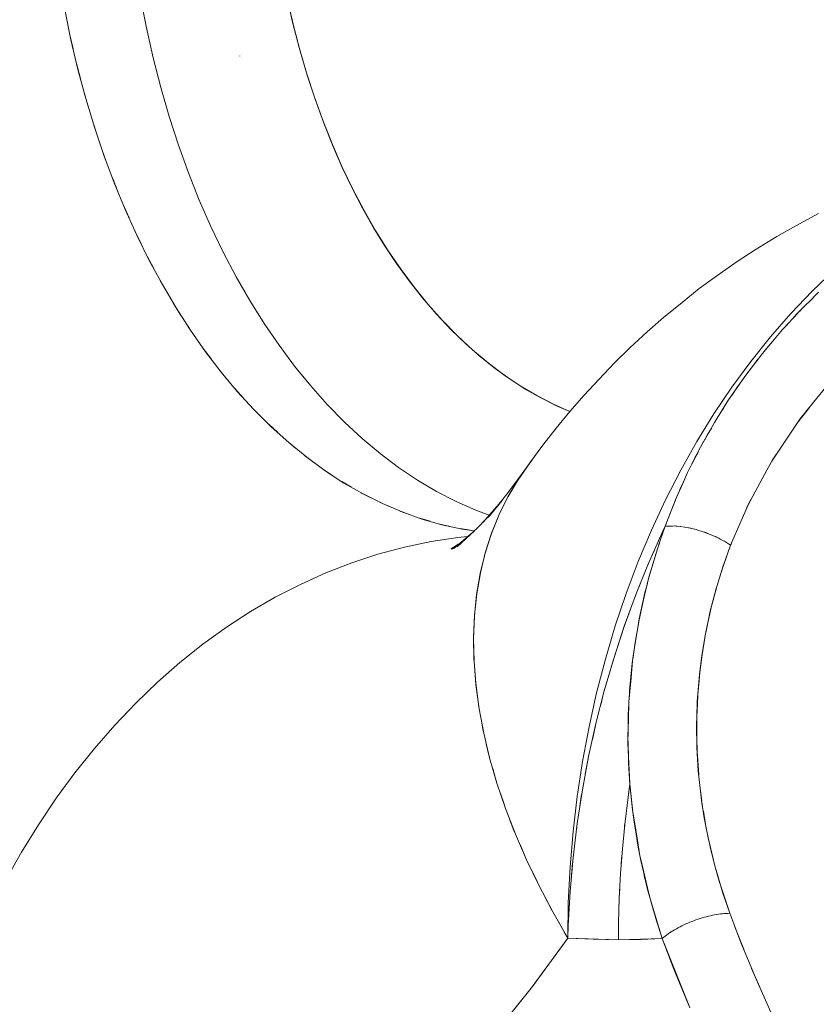
# Model space of a CAD drawing. Units: millimetres. Extents: x -2740 to 2860, y -2120 to 2180.
# Drawn here: x -894 to -886, y 318 to 327 of the extents above; entities that cross this region are included whole.
import ezdxf

# ---------------------------------------------------------------- set-up
doc = ezdxf.new("R2010")
doc.units = ezdxf.units.MM
doc.layers.add('EF-Climbing Hut-Rocks', color=7, linetype='Continuous', lineweight=5)
doc.layers.add('Working-None', color=7, linetype='Continuous', lineweight=5)

# ---------------------------------------------------------------- blocks, each defined once
blk = doc.blocks.new('Group')
at = {"layer": 'EF-Climbing Hut-Rocks', "color": 7, "linetype": 'Continuous', "lineweight": 5, "transparency": 33554687}
for p, q in [((-953.4612818967728, 297.1814084152422), (-953.4277533917384, 297.0324146370127)), ((-951.7927298219513, 296.9621969865239), (-951.7926313740063, 296.9600419121804)), ((-953.3934509984393, 296.8879073013988), (-953.3557835437625, 296.7413069991076)), ((-953.3175075001639, 296.5992549693416), (-953.275771070951, 296.4553248973193)), ((-953.2335940922706, 296.3159938232604), (-953.1878662485017, 296.1750057687237)), ((-953.1418684398714, 296.0386561381779), (-953.0922341766742, 295.9008764176602)), ((-953.0425028866875, 295.767763059909), (-952.9890544702798, 295.6334520267285)), ((-952.9356841313072, 295.5038236259649), (-952.878520920858, 295.3732351896871)), ((-952.8216128764523, 295.2473338091417), (-952.7608411321861, 295.1207149681334)), ((-952.7005034519399, 294.998775585671), (-952.636236129785, 294.8763659737125)), ((-952.5725834120562, 294.7586160296941), (-952.5049399451345, 294.6406474775817)), ((-952.4380931080586, 294.5273064356722), (-952.3671991754314, 294.4140025489431)), ((-946.2806042658935, 294.4797723319999), (-946.2447149562122, 294.5156630925266)), ((-952.2972852366422, 294.3052814704641), (-952.2232725196191, 294.1968572241208)), ((-946.4618406831821, 294.2841806139477), (-946.4205944275557, 294.3291664119453)), ((-952.1504243652215, 294.0929583566497), (-952.0734302916039, 293.9896197078903)), ((-946.5782144121752, 294.1480840970854), (-946.5777071499698, 294.1481409004878)), ((-946.5780167093178, 294.1483153062293), (-946.5775103524321, 294.1483758061955)), ((-951.9977864348924, 293.8907360886017), (-951.9179539115587, 293.7926796085901)), ((-951.8396582420332, 293.6989946828089), (-951.7571353762069, 293.6064072084428)), ((-951.676336899501, 293.5180944638441), (-951.591276709103, 293.4311527705746)), ((-951.5081292784541, 293.348375387334), (-951.4206893918904, 293.2672458840755)), ((-947.2319672329168, 293.1970799758797), (-947.1804591204968, 293.2880089545079)), ((-951.3353514318243, 293.1901564011778), (-951.2456937775811, 293.1149948484289)), ((-951.1583280005484, 293.0437348462465), (-951.0666184868885, 292.9746860985495)), ((-950.9773916036602, 292.9093858976659), (-950.8837997887191, 292.8465836716733)), ((-950.7928822133829, 292.7873620477373), (-950.6975809659294, 292.73092871727)), ((-947.4680923349908, 292.7219369010147), (-947.4677594119488, 292.7221414288518)), ((-947.4678365669612, 292.7225297320113), (-947.4674912842326, 292.722739931168)), ((-950.60514651641, 292.6778926314748), (-950.5083116673923, 292.6279390510658)), ((-950.414537262572, 292.5811833956487), (-950.3163472475558, 292.5378087543385)), ((-950.2214126020974, 292.4974161121366), (-950.122048094535, 292.4607078195378)), ((-950.0261354127333, 292.4267482363203), (-949.9257789478312, 292.3967818433523)), ((-949.8290726179815, 292.3693126111653), (-949.7279082067408, 292.346151768383)), ((-949.6305944977221, 292.325217217536), (-949.5288072304066, 292.3089136746465)), ((-947.5496196782639, 292.3492009091781), (-947.5493608698533, 292.3492043228787)), ((-947.2469082132924, 292.2941133266679), (-947.2465102688928, 292.2939975653071)), ((-947.127755138363, 292.2454994990692), (-947.1273467431588, 292.2453242643741)), ((-947.2989270530252, 288.4923790232532), (-947.2969659703397, 288.4929394165879)), ((-946.935326245379, 288.4198125510869), (-946.8448697766405, 288.1879044608855)), ((-946.7714590376056, 288.0099891314284), (-946.692318316639, 287.8257253757566))]:
    blk.add_line(p, q, dxfattribs=at)
at = {"layer": 'EF-Climbing Hut-Rocks', "color": 7, "linetype": 'Continuous', "lineweight": 5, "transparency": 33554687, "flags": 128}
for points in [[(-951.3186991325575, 297.484399598977), (-951.2634498726017, 297.2470909095368), (-951.201115526066, 297.0106927513639), (-951.1312380996977, 296.774418171913), (-951.0530736536734, 296.5370044601453), (-950.9685642544388, 296.3047092410873), (-950.8797649748782, 296.0823014431969), (-950.7869660182837, 295.8697961522442), (-950.6899897648425, 295.6662345631631), (-950.5885960761102, 295.4707760885673), (-950.4824800838883, 295.28268520704), (-950.3712679980562, 295.1013212377254), (-950.2545107828734, 294.9261307680452), (-950.1316752664649, 294.7566423682764), (-950.0021046396331, 294.5924301518106), (-949.8614866255346, 294.4292224812177), (-949.7176188729187, 294.2766032048269), (-949.5751306001428, 294.1384639114883), (-949.4317151932719, 294.0118023210374), (-949.2869397689967, 293.8959052104081), (-949.140346981211, 293.7902058848671), (-948.9914491609928, 293.6942746502674), (-948.8397214481897, 293.6078132215806), (-948.6845936931289, 293.5306529648166), (-948.5535168779867, 293.4747345190953)], [(-948.5532276549625, 293.4750381099616), (-948.71530487614, 293.5466344054909), (-948.879798760018, 293.6314908237993), (-949.0417640334773, 293.7273997446748), (-949.2008940240379, 293.8341795697661), (-949.3568874276749, 293.9516281172536), (-949.509448879321, 294.0795230046688), (-949.6582895121242, 294.2176220699641), (-949.8031275044013, 294.3656638300334), (-949.943688613253, 294.5233679758161), (-950.0797066938268, 294.6904359030471), (-950.2109242032483, 294.8665512776479), (-950.337092688265, 295.0513806346881), (-950.4579732556788, 295.2445740097833), (-950.5733370246775, 295.4457656017333), (-950.6829655602079, 295.6545744651474), (-950.7866512865711, 295.8706052317435), (-950.8841978804558, 296.0934488589566), (-950.9754206426658, 296.322683404439), (-951.0601468478376, 296.557874824985), (-951.1382160714874, 296.7985777983686), (-951.2094804937651, 297.0443365665365), (-951.2738051793441, 297.2946857985616), (-951.3310683329136, 297.5491514717222)], [(-952.7664518115168, 297.5390957793308), (-952.7082737872307, 297.2393391995668), (-952.6417686059542, 296.9438038567279), (-952.567062191649, 296.6530493309916), (-952.4842959968673, 296.3676261503165), (-952.3936267349196, 296.088074748048), (-952.2952260831465, 295.814924439637), (-952.1892803578565, 295.5486924204095), (-952.0759901615467, 295.2898827862853), (-951.9555700030725, 295.0389855792997), (-951.8282478914867, 294.7964758597356), (-951.694264904317, 294.5628128066223), (-951.5538747310984, 294.3384388483049), (-951.407343193026, 294.1237788247303), (-951.2549477396367, 293.9192391830358), (-951.0969769234737, 293.725207207963), (-950.9337298537282, 293.5420502885557), (-950.7655156298916, 293.3701152225285), (-950.5926527564932, 293.2097275596234), (-950.4154685400281, 293.0611909852001), (-950.2342984692211, 292.9247867452235), (-950.0494855797962, 292.8007731137396), (-949.8613798049574, 292.689384903848), (-949.6703373128091, 292.5908330230957), (-949.4767198319709, 292.5053040741354), (-949.3455990054483, 292.456864024626), (-949.4767198319709, 292.5053040741354), (-949.6703373128091, 292.5908330230957), (-949.8613798049574, 292.689384903848), (-950.0494855797962, 292.8007731137395), (-950.2342984692211, 292.9247867452235), (-950.4154685400281, 293.0611909852001), (-950.5926527564932, 293.2097275596234), (-950.7655156298916, 293.3701152225284), (-950.9337298537282, 293.5420502885557), (-951.0969769234737, 293.725207207963), (-951.2549477396367, 293.9192391830358), (-951.407343193026, 294.1237788247303), (-951.5538747310985, 294.3384388483049), (-951.694264904317, 294.5628128066223), (-951.8282478914867, 294.7964758597356), (-951.9555700030725, 295.0389855792997), (-952.0759901615467, 295.2898827862853), (-952.1892803578565, 295.5486924204095), (-952.2952260831465, 295.814924439637), (-952.3936267349197, 296.088074748048), (-952.4842959968673, 296.3676261503165), (-952.567062191649, 296.6530493309916), (-952.6417686059543, 296.9438038567279), (-952.7082737872307, 297.2393391995668), (-952.766451811517, 297.5390957793308)], [(-949.4926729624686, 292.3036012283311), (-949.6109362876088, 292.3209882573686), (-949.8087905509855, 292.3635515321499), (-950.005279199698, 292.419363724816), (-950.200035844527, 292.4883207632699), (-950.392697325893, 292.5702940644324), (-950.5829043910339, 292.6651307740088), (-950.7703023638984, 292.7726540515138), (-950.9545418065039, 292.8926634000233), (-951.1352791705285, 293.0249350400375), (-951.31217743792, 293.1692223267593), (-951.4849067493275, 293.3252562100085), (-951.6531450191854, 293.4927457359155), (-951.8165785363012, 293.6713785894584), (-951.974902548827, 293.8608216768317), (-952.1278218325263, 294.0607217465607), (-952.2750512412728, 294.2707060482045), (-952.4163162387591, 294.490383027417), (-952.551353410419, 294.7193430560724), (-952.679910954613, 294.9571591960922), (-952.8017491521585, 295.2033879955494), (-952.9166408133304, 295.4575703155667), (-953.0243717014984, 295.719232186465), (-953.1247409326097, 295.9878856915668), (-953.2175613497755, 296.2630298770074), (-953.3026598722585, 296.5441516858546), (-953.379877818214, 296.8307269147983), (-953.4490712005819, 297.1222211916237), (-953.5101109955759, 297.4180909716464)], [(-949.4994085452274, 291.2462390549964), (-949.4945145724917, 291.0214993817619), (-949.4762053699737, 290.7915954971676), (-949.4445157902816, 290.5569650363246), (-949.399506156331, 290.3180546316506), (-949.3412621465186, 290.0753190626799), (-949.2698946316273, 289.8292203903639), (-949.1855394637779, 289.5802270775129), (-949.088357217827, 289.3288130970498), (-948.9785328857031, 289.0754570297757), (-948.8562755242646, 288.8206411533645), (-948.7218178573474, 288.5648505243198), (-948.5754158327628, 288.3085720546422), (-948.5695829962165, 288.6575271535649), (-948.5520955897131, 289.0058179966235), (-948.5229869015252, 289.3527815924026), (-948.4823123416949, 289.6977574759777), (-948.4301493365588, 290.040088966147), (-948.3665971813617, 290.3791244154624), (-948.2917768512434, 290.7142184506764), (-948.2058307709547, 291.0447332012476), (-948.108922543744, 291.3700395135629), (-948.0012366399301, 291.6895181485678), (-947.8829780457511, 292.0025609605225), (-947.7543718731624, 292.3085720546422), (-947.6156629313233, 292.6069689214168), (-947.467115260588, 292.8971835454506), (-947.3090116298908, 293.178663486712), (-947.1416529984787, 293.4508729321345), (-946.9653579430186, 293.7132937155675), (-946.7804620511686, 293.9654263041346), (-946.5873172827676, 294.2067907491232), (-946.3862912998597, 294.436927599594), (-946.1777667668293, 294.6553987769721), (-945.9621406219766, 294.8617884089542)], [(-946.1160040219596, 295.4166976977619), (-946.33873407076, 295.2970826068529), (-946.5235239882707, 295.1914023974354), (-946.7353313992594, 295.0604942663721), (-946.9136901024075, 294.9452286478966), (-947.1135369619219, 294.8039220654242), (-947.2849438002528, 294.6799558908807), (-947.4529019923654, 294.5450478369797), (-947.6358370487491, 294.3975015869217), (-947.7961729116314, 294.2553284607307), (-947.9650403876616, 294.0999073449363), (-948.1173643309611, 293.9515042419406), (-948.2713501682707, 293.7893241537514), (-948.41533054662, 293.6357738589693), (-948.5550979456721, 293.4730749081097), (-948.6890604495204, 293.3104219777519), (-948.8201131942494, 293.1442572192227), (-948.9466281122562, 292.9697879094308), (-949.0598425912082, 292.8093390173528), (-949.1604692631997, 292.6403226595544), (-949.2483165796413, 292.4630605682789), (-949.3232173181732, 292.2778901719921), (-949.3850289009827, 292.0851639530675), (-949.4336336662086, 291.8852487768169), (-949.4689390919178, 291.6785251931406), (-949.490877972226, 291.4653867121295), (-949.4994085452274, 291.2462390549964)], [(-946.1160040219596, 295.4166976977619), (-946.33873407076, 295.2970826068529), (-946.5235239882707, 295.1914023974354), (-946.7353313992594, 295.0604942663721), (-946.9136901024075, 294.9452286478966), (-947.1135369619219, 294.8039220654242), (-947.2849438002528, 294.6799558908807), (-947.4529019923654, 294.5450478369797), (-947.6358370487491, 294.3975015869217), (-947.7961729116314, 294.2553284607307), (-947.9650403876616, 294.0999073449363), (-948.1173643309611, 293.9515042419406), (-948.2713501682707, 293.7893241537514), (-948.41533054662, 293.6357738589693), (-948.5550979456721, 293.4730749081097), (-948.6890604495204, 293.3104219777519), (-948.8201131942494, 293.1442572192227), (-948.9466281122562, 292.9697879094308), (-948.924362744667, 292.996660925321)], [(-948.5754158327628, 288.3085720546422), (-948.5695829962165, 288.6575271535649), (-948.5520955897131, 289.0058179966235), (-948.5229869015252, 289.3527815924026), (-948.4823123416949, 289.6977574759777), (-948.4301493365588, 290.040088966147), (-948.3665971813617, 290.3791244154624), (-948.2917768512434, 290.7142184506764), (-948.2058307709547, 291.0447332012476), (-948.108922543744, 291.3700395135629), (-948.0012366399301, 291.6895181485678), (-947.8829780457511, 292.0025609605225), (-947.7543718731624, 292.3085720546422), (-947.6156629313233, 292.6069689214168), (-947.467115260588, 292.8971835454506), (-947.3090116298908, 293.178663486712), (-947.1416529984787, 293.4508729321345), (-946.9653579430186, 293.7132937155675), (-946.7804620511686, 293.9654263041346), (-946.5873172827676, 294.2067907491232), (-946.3862912998597, 294.436927599594), (-946.1777667668293, 294.6553987769721), (-945.9621406219766, 294.8617884089542)], [(-946.9773543292994, 292.1619422206626), (-946.8154634806996, 292.5367232128395), (-946.8063419423663, 292.5578397812947), (-946.6223267692036, 292.8973690624438), (-946.5745825726173, 292.9854626281395), (-946.402771299151, 293.2424820402017), (-946.2989492082144, 293.3977936925354), (-946.1596905478575, 293.5701491507262), (-945.9853376185841, 293.7859395291113)], [(-946.1163204119277, 294.644062827232), (-946.1668143145748, 294.5935668833408)], [(-946.2995952917237, 294.4593411753816), (-946.2761712301747, 294.4845415344578), (-946.1660903250329, 294.5934511047941)], [(-946.3738794073049, 294.3801167935627), (-946.3232303062148, 294.4353579347474), (-946.3035153738058, 294.4568602978933), (-946.290497952569, 294.4698782453667)], [(-946.4704423461176, 294.2741211583054), (-946.4553081009782, 294.2918203251761), (-946.3219183795165, 294.4353252792959)], [(-947.168951361117, 293.3083239836857), (-947.1363580147313, 293.3658620987067), (-947.0133999095603, 293.5619757370421), (-947.0038200155933, 293.5772553142456), (-946.8371401740902, 293.8183301895334), (-946.7529624981877, 293.9286787038019), (-946.6653770251131, 294.0434944993401), (-946.4838193220307, 294.2602093081288), (-946.4709925094611, 294.2741990482991)], [(-946.6438198142056, 294.0692260808732), (-946.6230459901988, 294.0956545524859), (-946.5294053386747, 294.2051652351753)], [(-946.8105359084713, 293.8532057209945), (-946.7773023643355, 293.899409498922), (-946.7264918975729, 293.9640506058275), (-946.7091378185944, 293.9861284757226)], [(-946.9664956484644, 293.6312388498048), (-946.9290961482632, 293.6883743395442), (-946.9118882542763, 293.7122980507537), (-946.8748094715388, 293.7638477692077)], [(-947.096461519234, 293.4294955361114), (-947.0843402002043, 293.4499128333706), (-947.0760824241762, 293.4638223317885), (-947.0489785593358, 293.5052291041559)], [(-946.3515479053422, 293.3191091805224), (-946.3044478463614, 293.3858158160946), (-946.22770824897, 293.4847581596555), (-946.2043269117145, 293.5149043212497)], [(-947.2445942893874, 293.1735662745292), (-947.2427674188714, 293.176968214468), (-947.208518856035, 293.2407447945521), (-947.1663299741231, 293.3118082605757)], [(-947.3700176882048, 292.9317432650259), (-947.3572751747944, 292.9581187957339), (-947.2732109429644, 293.1242710870799), (-947.245275405521, 293.1735866175432), (-947.2433513826933, 293.1769831588329)], [(-947.3572751747944, 292.9581187957339), (-947.3302347876077, 293.0140892734275), (-947.2965344391096, 293.0768449862765)], [(-946.5930212230708, 292.9514411850908), (-946.5691461191315, 292.9926598604532), (-946.533309515773, 293.0485800707755)], [(-949.494684983923, 291.0293249687555), (-949.495294067608, 291.0374042775425), (-949.4992752447159, 291.2595498189026), (-949.4900992317008, 291.4761897743253), (-949.4677831480844, 291.6869199625573), (-949.4323686285811, 291.8913472280907), (-949.3839217454205, 292.0890901746671), (-949.3225328850779, 292.2797798768413), (-949.2483165796415, 292.4630605682785), (-949.1614112931327, 292.6385903055017), (-949.0619791631755, 292.8060416058493), (-948.9502056984994, 292.9651020584533), (-948.9483180400811, 292.9673929238274)], [(-948.9773202482581, 292.9265164015688), (-949.1599444673313, 292.6780803481495), (-949.3518098961481, 292.4390066616793), (-949.2186179920943, 292.6015435555313), (-949.3518098961481, 292.4390066616793), (-949.1599444673313, 292.6780803481495), (-948.9748928765824, 292.9298185191212), (-949.0625733205427, 292.8050409994678)], [(-949.0872701199202, 292.7698951307825), (-949.0619791631755, 292.8060416058493), (-949.0872701199202, 292.7698951307825), (-948.9748928765824, 292.9298185191212)], [(-947.6166936026602, 292.3483161995551), (-947.6191813489581, 292.3482833860123), (-947.5119084524011, 292.6235939779345), (-947.447317899589, 292.7677700295035), (-947.3988944218094, 292.8758586821863), (-947.3695494340429, 292.9338588191146)], [(-947.4743776877991, 292.7073684188875), (-947.440655960685, 292.7855302013272), (-947.4228479231316, 292.8223907818273)], [(-946.816980167608, 292.5332120481919), (-946.7909994603159, 292.5891111299118), (-946.7784472752752, 292.6132180991838)], [(-949.412353969326, 292.3808048043984), (-949.2507426020733, 292.564941441723), (-949.412353969326, 292.3808048043984), (-949.3197842041131, 292.4789122366637), (-949.412353969326, 292.3808048043984)], [(-947.6424892834635, 292.2988667247301), (-947.6399102709453, 292.3046064446992), (-947.6191813532611, 292.3482833785979), (-947.5391331157147, 292.5572752860127), (-947.5190069409105, 292.6039246670204)], [(-949.6594253887275, 292.1460620247906), (-949.4587393211648, 292.3356600051908), (-949.3817780298207, 292.4156423952142), (-949.4587393211648, 292.3356600051908), (-949.6594253887275, 292.1460620247906), (-949.4913527426679, 292.3018701769424), (-949.6594253887275, 292.1460620247906)], [(-947.3770999305148, 287.6241451419496), (-947.5337688184799, 288.0038415894241), (-947.6475648785981, 288.3042121257894), (-948.0777543144166, 288.2913301897751), (-948.5754158327628, 288.3085720546422), (-948.5712182722987, 288.4302980546199), (-948.5523533080833, 288.7648140325239), (-948.5227783243021, 289.0985296621902), (-948.4825452019466, 289.4308595333998), (-948.4317245187146, 289.7612206668574), (-948.3704054252025, 290.0890335368644), (-948.2986954885146, 290.4137230879336), (-948.216720503567, 290.7347197435626), (-948.1246242724164, 291.0514604053955), (-948.0225683519998, 291.3633894410203), (-947.9107317707271, 291.6699596586705), (-947.7893107144279, 291.9706332671182), (-947.658518182197, 292.2648828190779), (-947.6191813521314, 292.3482833785196), (-947.6484817995736, 292.2637958334408)], [(-947.645251790407, 288.3060377252672), (-947.6475648785981, 288.3042121257894), (-947.723216785613, 288.5511095162409), (-947.7704279378844, 288.7051877246564), (-947.7928608011392, 288.8006020273449), (-947.8523369375764, 289.0535734835645), (-947.8666840083265, 289.1145962667773), (-947.8988645024018, 289.3094717548501), (-947.9347251679195, 289.5266332651443), (-947.9389721525732, 289.5667836902503), (-947.965372170723, 289.8163659322274), (-947.9658164188734, 289.8258334282922), (-947.9780042375137, 290.0855714259133), (-947.9843756145564, 290.2213536166389), (-947.9817547769866, 290.3449983074449), (-947.9762585762235, 290.6042955839254), (-947.9757999876549, 290.6259306682302), (-947.9546467441207, 290.8622849731819), (-947.9396891264123, 291.0294128810839), (-947.9254125995188, 291.1193101336764), (-947.8848292367762, 291.3748577776342), (-947.8761575464102, 291.4294621744214), (-947.8306206651249, 291.6275748740471), (-947.7855627001477, 291.8236040009727), (-947.7688380940712, 291.8787217029333), (-947.6936907743986, 292.1263776148209), (-947.6684252942993, 292.2096426672613), (-947.6190936580292, 292.3482309158605), (-947.548037222809, 292.3507558389913), (-947.5300163225186, 292.3513961946162), (-947.4696045747085, 292.3451593502855), (-947.4279614359816, 292.3408601571138), (-947.3859290474284, 292.3317024535485), (-947.3165995686697, 292.3165974634052), (-947.2990426700362, 292.3111972778271), (-947.2463325988233, 292.2949846099568), (-947.2120684166379, 292.2814258492203), (-947.1391173226164, 292.2525581989157), (-947.1273838063704, 292.2465367956709), (-947.0483184802333, 292.2059620692748), (-947.0382944670027, 292.2008179484055), (-946.9773399299222, 292.1619452088669), (-947.0482317606564, 291.9644076486281), (-947.0493256559092, 291.9613595484851), (-947.1126810792102, 291.7578750461802), (-947.1166606007492, 291.7428723945221), (-947.1677331012588, 291.5503309226522), (-947.1746855362732, 291.5187383786879), (-947.213950963543, 291.3403124409061), (-947.2223693142109, 291.2924069426261), (-947.2512254959342, 291.12819784533), (-947.2596711044434, 291.0642434465092), (-947.2794615941758, 290.9143798964962), (-947.286550808033, 290.8346143281602), (-947.298580340092, 290.6992618785318), (-947.3029692178201, 290.6038868278246), (-947.3085203489819, 290.4832547553784), (-947.3088881130152, 290.3724286898743), (-947.3092387162073, 290.2667740613215), (-947.3042703183053, 290.1406078549064), (-947.3007115189612, 290.0502366283083), (-947.2890797537576, 289.9087920767049)], [(-947.5133820145595, 292.3496788864261), (-947.50222428122, 292.3498260576875), (-947.4727846415291, 292.3453400088018), (-947.4697086607915, 292.3448712870339)], [(-947.3920732504977, 292.3330411067226), (-947.3883523195523, 292.3324741066406), (-947.3682459613196, 292.3294102747835), (-947.346877066384, 292.3231940989594)], [(-954.0903457157739, 288.8728239397087), (-953.933497053094, 289.151177157427), (-953.7675866543693, 289.4204288412326), (-953.5929240556353, 289.6800766531202), (-953.4098351217491, 289.9296361728548), (-953.218661438429, 290.168641801746), (-953.0197596749645, 290.3966476313071), (-952.8135009187847, 290.6132282751784), (-952.6002699831273, 290.8179796627626), (-952.3804646890991, 291.0105197930927), (-952.1544951234688, 291.1904894475236), (-951.9227828735753, 291.3575528599204), (-951.6857602407799, 291.5113983430906), (-951.4438694339293, 291.6517388702939), (-951.1975617443347, 291.7783126107423), (-950.9472967038057, 291.8908834180936), (-950.6935412273101, 291.9892412710248), (-950.436768741859, 292.0732026650655), (-950.1774583032427, 292.1426109549587), (-949.916093702265, 292.197336646911), (-949.653162562143, 292.2372776401871), (-949.5561096089095, 292.2464980750244)], [(-954.090345715772, 288.8728239397078), (-953.9334970530922, 289.1511771574262), (-953.7675866543676, 289.4204288412319), (-953.5929240556336, 289.6800766531195), (-953.4098351217474, 289.9296361728541), (-953.2186614384274, 290.1686418017455), (-953.0197596749629, 290.3966476313066), (-952.8135009187832, 290.6132282751779), (-952.6002699831258, 290.8179796627622), (-952.3804646890976, 291.0105197930924), (-952.1544951234674, 291.1904894475234), (-951.9227828735739, 291.3575528599201), (-951.6857602407786, 291.5113983430904), (-951.4438694339278, 291.6517388702937), (-951.1975617443333, 291.7783126107421), (-950.9472967038043, 291.8908834180935), (-950.6935412273086, 291.9892412710248), (-950.4367687418576, 292.0732026650655), (-950.1774583032412, 292.1426109549587), (-949.9160937022634, 292.197336646911), (-949.6531625621415, 292.2372776401871), (-949.5561096089098, 292.2464980750242)], [(-949.6927354399434, 292.1296724798449), (-949.5245662561548, 292.2734700680336), (-949.6927354399434, 292.1296724798449), (-949.5777078425227, 292.2232646024875), (-949.6927354399434, 292.1296724798449)], [(-947.236422394386, 292.2910630194723), (-947.2287256811646, 292.2888240584594), (-947.213702532376, 292.2823779080886), (-947.2045497013388, 292.2784506005704)], [(-947.1131549347433, 292.2392348265095), (-947.0939947327896, 292.2310135444955), (-947.0735962543737, 292.2189341117586)], [(-949.7194538307909, 292.1228830011155), (-949.6493037206981, 292.1711206197177), (-949.7194538307909, 292.1228830011155), (-949.6796321478598, 292.1477808981132), (-949.7194538307909, 292.1228830011155)], [(-949.7143144410837, 292.12942256892), (-949.6762021065198, 292.1526243682569), (-949.7143144410837, 292.12942256892), (-949.6933342655353, 292.1408437088776), (-949.7143144410837, 292.12942256892)], [(-949.7125211005646, 292.1224706835117), (-949.5988929550124, 292.2099150230904), (-949.7125211005646, 292.1224706835117), (-949.6435585438089, 292.1717225088658)], [(-949.6979857175697, 292.1407031502173), (-949.6804080111278, 292.1500639227775), (-949.6979857175697, 292.1407031502173), (-949.6883418374005, 292.1452340154192), (-949.6979857175697, 292.1407031502173)], [(-947.7781976025998, 291.8478764561623), (-947.7646439626831, 291.9000977181007), (-947.7442821780219, 291.9673609448668), (-947.6961880500214, 292.126235340783), (-947.6765630621812, 292.1828237955526)], [(-946.9701541600111, 292.1795183185902), (-946.9773543293031, 292.1619422206375), (-947.051333699446, 291.9554112386888), (-947.115500683773, 291.7482973047873), (-947.1192149140181, 291.736308758878), (-947.1765779963158, 291.516791233706), (-947.2185833985297, 291.3204128278985), (-947.2236754621674, 291.2966070484807), (-947.2606753858079, 291.0755176984627), (-947.2823991283278, 290.8966721311325), (-947.287667434808, 290.8532996201376), (-947.3046679566822, 290.6297463430178), (-947.3093616485575, 290.4778810633646), (-947.3116243479899, 290.4046709994709), (-947.3084189149222, 290.1779092197854), (-947.3017164190857, 290.0648097203794), (-947.2948724179581, 289.9493224272361), (-947.2707474800559, 289.7188015327263), (-947.2616213325326, 289.6581620037271), (-947.2357520260007, 289.4862710103318), (-947.1909063045044, 289.2586145104248), (-947.1895429083445, 289.2516933151044), (-947.1317299496657, 289.0150739111759), (-947.0885781373366, 288.8676624469169), (-947.0619034954515, 288.7765388577406), (-946.9849908379873, 288.5509047901747), (-946.9879917466292, 288.5506926467164)], [(-947.7876261468747, 291.973448072796), (-947.7772730735661, 291.9988987307389), (-947.728339300302, 292.107803264387)], [(-948.252076711834, 290.5962723304074), (-948.2229383160288, 290.7118334868595), (-948.1275344237633, 291.0420205642854), (-948.021317426123, 291.3670043671141), (-947.9044895131999, 291.6861662702061), (-947.8629212441523, 291.7883523327683)], [(-947.9374860408831, 291.0411771353112), (-947.9151187619417, 291.2073422069057), (-947.8891189084526, 291.3553786629379), (-947.8742007870342, 291.4403185964019), (-947.8254711617694, 291.6646414178912), (-947.824014506495, 291.6713470106248), (-947.7938107397007, 291.7877200902537)], [(-949.4941345375296, 291.0220234657085), (-949.4781631279873, 290.8101676031711), (-949.4479143867384, 290.578263747149), (-949.444110502423, 290.557523945061)], [(-947.973405443626, 290.6526859404751), (-947.9696511143395, 290.7224970090978), (-947.9688791180594, 290.7368521391828), (-947.9529921111334, 290.9058050102365), (-947.9466975752307, 290.9727452411861), (-947.9389377242591, 291.0303926732072)], [(-947.9760034388295, 290.6043766933136), (-947.9816175202748, 290.4999838723542), (-947.9829957588308, 290.3995973296242), (-947.9848785940022, 290.2624575633932), (-947.9838313617432, 290.2225324259969)], [(-949.4253271408087, 290.4551119971341), (-949.404604278392, 290.3421253683137), (-949.4017446695652, 290.3299366234758)], [(-948.3336800179429, 290.2553195014975), (-948.3073474961882, 290.377071664705), (-948.3028566680513, 290.3948820238063)], [(-949.3748213163815, 290.215179010803), (-949.3483136058351, 290.1021930257753), (-949.3444483143707, 290.0885976173138)], [(-947.9837766708522, 290.2204473667154), (-947.9799282071577, 290.0737268656534), (-947.9786392532686, 290.0245862278611), (-947.9653729238072, 289.8163658847152), (-947.9514303858614, 289.6676115832375), (-947.9508662659897, 289.6628634025884), (-947.9336609239799, 289.5180465363557), (-947.9200975096305, 289.4238718604436), (-947.9121249238359, 289.3685159106766), (-947.8868222058805, 289.2190976516992), (-947.8800735363446, 289.18445155259), (-947.8577537451961, 289.0698669382287), (-947.8451757895335, 289.0127968169132), (-947.8302090687802, 288.9448881207782), (-947.8249219459528, 288.9208987898202), (-947.7883306391797, 288.7722680558836), (-947.7701679718095, 288.7055433347886), (-947.7479850795829, 288.62404939633), (-947.7038919426055, 288.4763172624442), (-947.7007533945002, 288.4666370468938), (-947.6589930812231, 288.3378358240282), (-947.6475648785981, 288.3042121257894), (-947.3879240913775, 287.6486409588618)], [(-948.4027508851896, 289.9161141823415), (-948.3806012865695, 290.0383723359769), (-948.3752771189544, 290.0629893829295)], [(-949.3112250967758, 289.9717414325321), (-949.2791473895593, 289.8589143569733), (-949.2741533254368, 289.8439057677928)], [(-946.5683485498695, 287.5519125297179), (-946.7274051731464, 287.9032219484226), (-946.8766136378752, 288.264837612684), (-946.9849908379878, 288.5509047901747), (-946.9880534226147, 288.5508553511636), (-947.0049001711909, 288.5505833957101), (-947.02227707409, 288.5498099593981), (-947.0401059675132, 288.5485783156419), (-947.0583535884161, 288.5468907622972), (-947.0769858925418, 288.5447504478016), (-947.0959681179366, 288.5421613653015), (-947.1152648498058, 288.539128345201), (-947.1348400865847, 288.5356570461514), (-947.1546573071078, 288.5317539444923), (-947.1746795387442, 288.5274263221702), (-947.1948694263781, 288.5226822531519), (-947.2151893021004, 288.5175305883612), (-947.2356012554861, 288.5119809391662), (-947.2560672043221, 288.5060436594471), (-947.2765489656573, 288.4997298262796), (-947.2970083270392, 288.4930512192683), (-947.3174071178067, 288.4860202985695), (-947.3377072803042, 288.4786501816453), (-947.357870940885, 288.4709546187895), (-947.3778604805717, 288.462947967475), (-947.3976386052408, 288.4546451655664), (-947.4171684152024, 288.4460617034515), (-947.4364134740423, 288.4372135951406), (-947.455337876602, 288.4281173483895), (-947.4739063159652, 288.4187899339016), (-947.4920841493299, 288.4092487536657), (-947.5098374626405, 288.3995116084895), (-947.5271331338608, 288.3895966647891), (-947.5439388947694, 288.3795224206957), (-947.5602233911616, 288.3693076715448), (-947.5759562413464, 288.3589714748095), (-947.5911080928292, 288.3485331145453), (-947.6056506770744, 288.3380120654126), (-947.6195568622451, 288.3274279563428), (-947.6328007038226, 288.316800533917), (-947.6452937560929, 288.3061485575534), (-947.6475648785981, 288.3042121257894), (-947.8613291083126, 288.2945897361376), (-948.0777543144166, 288.2913301897751), (-948.0764447309878, 288.4567076777787), (-948.0697876696532, 288.6991135933533), (-948.0575040442334, 288.9411446276106), (-948.0396051472467, 289.1825782778393), (-948.0161074334142, 289.4231925905119), (-947.9870325045317, 289.6627663653303), (-947.9653729238072, 289.8163658847152), (-947.9756723741721, 289.7454203906482), (-947.9779873489572, 289.7269103377678)], [(-947.2833903784385, 289.8396081543297), (-947.2829342785894, 289.8340618904986), (-947.2821754746165, 289.8279993901152)], [(-949.234667099759, 289.7252383808787), (-949.1972346717256, 289.612743242528), (-949.1909922553593, 289.5963222223008)], [(-948.4601805109718, 289.5762417712994), (-948.4425602444192, 289.6963802340978), (-948.4368535992526, 289.7278789494234)], [(-947.2754292824501, 289.7741003673723), (-947.2633362841497, 289.67748278306), (-947.2609164700516, 289.6581495633876)], [(-947.2574434300393, 289.6304015452469), (-947.256001428324, 289.6188806040506), (-947.2531742453614, 289.6020345538717)], [(-947.2450993415274, 289.5539194382334), (-947.2272246619708, 289.4474113866777), (-947.2198836908893, 289.4036694821618), (-947.1810245275911, 289.2191516744154), (-947.1744643479344, 289.1880014934551), (-947.1250357113094, 288.9932725490322), (-947.1197993666699, 288.9726434576007), (-947.0595577536808, 288.770343985692), (-947.0560046885031, 288.7584123129921), (-946.9849908379873, 288.5509047901747)], [(-949.1452978052231, 289.4761204533172), (-949.1027282754128, 289.3641389594433), (-949.09512190024, 289.3463135747901)], [(-948.0187027988252, 289.3966163001989), (-948.0170302597413, 289.4147314113103), (-948.0158569917037, 289.4241126164786)], [(-948.5062279857422, 289.2352372195475), (-948.4931064273395, 289.3517463604713), (-948.4874724554288, 289.390159895407)], [(-949.0432901485175, 289.2248469246815), (-948.9958045194982, 289.1135653242417), (-948.9867230041053, 289.0943509865954)], [(-948.5409720013776, 288.8932374312252), (-948.5321436177985, 289.0051267452634), (-948.5270396966428, 289.0504455596106)], [(-948.0506437227183, 289.0336817524603), (-948.0477441923073, 289.0820717404719), (-948.044253025616, 289.1198842335443)], [(-948.9288397332822, 288.9718836822343), (-948.8766628897027, 288.8614898276305), (-948.8659999182178, 288.8409092986819)], [(-948.0683080327591, 288.7282676936766), (-948.0677602929132, 288.7480249359691), (-948.0647865360014, 288.797653683013)], [(-948.8021648065621, 288.7177015825946), (-948.7455256664143, 288.6083827623128), (-948.7331802159003, 288.5864661369383)], [(-948.564432935679, 288.550616518457), (-948.5595975062853, 288.6571811986124), (-948.5554810695919, 288.7093521621616)], [(-949.5121326071455, 287.3761837532434), (-949.438418233996, 287.3788324539833), (-949.3520086644464, 287.3823936280152), (-949.2818140365165, 287.3852865400788), (-949.2645643189941, 287.405798008896), (-948.9353253055491, 287.8160458850219), (-948.6177787649854, 288.2480258804191), (-948.5754158327628, 288.3085720546422), (-948.6026375099826, 288.3547163455705), (-948.663506074052, 288.4627750603394)], [(-948.0766878764066, 288.4260026629575), (-948.0770434489398, 288.4131769889739), (-948.0777543144166, 288.2913301897751), (-948.3266467693867, 288.2956411903002), (-948.5754158327628, 288.3085720546422), (-948.9216000250647, 287.833939551692), (-949.2818140365171, 287.3852865400803)]]:
    blk.add_lwpolyline(points, dxfattribs=at)

msp = doc.modelspace()

# ---------------------------------------------------------------- block references
at = {"layer": 'Working-None'}
msp.add_blockref('Group', (59.99999999999977, 29.99999999999999), dxfattribs=at)

doc.saveas('drawing.dxf')
